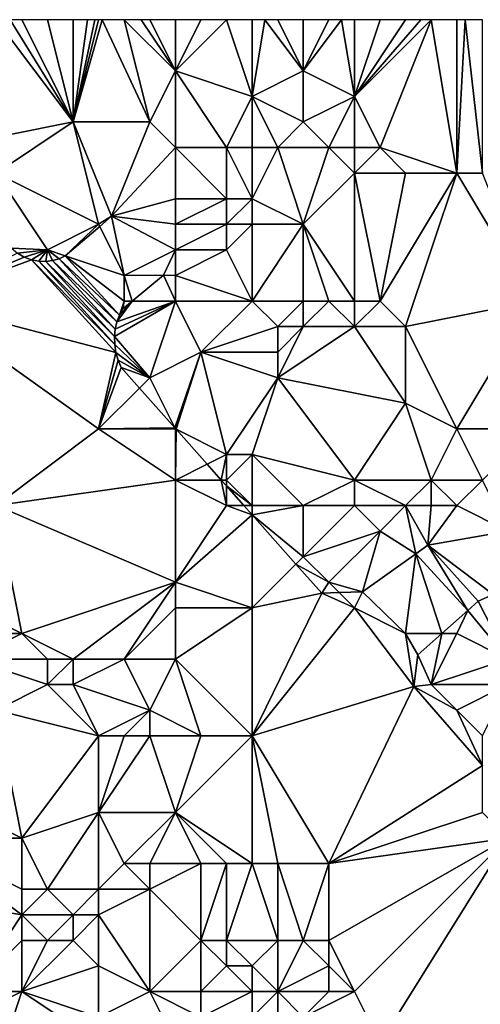
# Model space of a CAD drawing. Units: metres. Extents: x 69375 to 70000, y 346500 to 347000.
# Drawn here: x 69920 to 69938, y 346962 to 347000 of the extents above; entities that cross this region are included whole.
import ezdxf

# ---------------------------------------------------------------- set-up
doc = ezdxf.new("R2010")
doc.units = ezdxf.units.M
doc.layers.add('Terrain', color=15, linetype='Continuous')

msp = doc.modelspace()

# ---------------------------------------------------------------- linework, layer by layer
at = {"layer": 'Terrain'}
for points in [[(69922, 346996, 267.9), (69919, 347000, 267.99), (69917, 346995, 268.21), (69922, 346996, 267.9)], [(69922, 346996, 267.9), (69919.538, 347000, 267.99), (69919, 347000, 267.99), (69922, 346996, 267.9)], [(69922, 346996, 267.9), (69920, 347000, 267.99), (69919.538, 347000, 267.99), (69922, 346996, 267.9)], [(69922, 346996, 267.9), (69921, 347000, 268.01), (69920, 347000, 267.99), (69922, 346996, 267.9)], [(69922, 346996, 267.9), (69922, 347000, 268.04), (69921, 347000, 268.01), (69922, 346996, 267.9)], [(69925, 346996, 267.95), (69923.143, 347000, 268.013), (69922, 346996, 267.9), (69925, 346996, 267.95)], [(69922, 346996, 267.9), (69923.143, 347000, 268.013), (69923, 347000, 268.02), (69922, 346996, 267.9)], [(69922, 346996, 267.9), (69923, 347000, 268.02), (69922.857, 347000, 268.023), (69922, 346996, 267.9)], [(69922, 346996, 267.9), (69922.857, 347000, 268.023), (69922.571, 347000, 268.029), (69922, 346996, 267.9)], [(69922, 346996, 267.9), (69922.571, 347000, 268.029), (69922, 347000, 268.04), (69922, 346996, 267.9)], [(69924, 347000, 267.97), (69923.143, 347000, 268.013), (69925, 346996, 267.95), (69924, 347000, 267.97)], [(69924, 347000, 267.97), (69925, 346996, 267.95), (69926, 346998, 267.74), (69924, 347000, 267.97)], [(69924, 347000, 267.97), (69926, 346998, 267.74), (69924.667, 347000, 267.817), (69924, 347000, 267.97)], [(69925, 347000, 267.74), (69924.667, 347000, 267.817), (69926, 346998, 267.74), (69925, 347000, 267.74)], [(69926, 347000, 267.5), (69925, 347000, 267.74), (69926, 346998, 267.74), (69926, 347000, 267.5)], [(69927, 347000, 267.27), (69926, 347000, 267.5), (69926, 346998, 267.74), (69927, 347000, 267.27)], [(69927, 347000, 267.27), (69926, 346998, 267.74), (69928, 347000, 267.05), (69927, 347000, 267.27)], [(69929, 346997, 267.17), (69928, 347000, 267.05), (69926, 346998, 267.74), (69929, 346997, 267.17)], [(69929, 346997, 267.17), (69929, 347000, 266.89), (69928, 347000, 267.05), (69929, 346997, 267.17)], [(69929, 346997, 267.17), (69931, 346998, 266.53), (69929.5, 347000, 266.81), (69929, 346997, 267.17)], [(69929, 346997, 267.17), (69929.5, 347000, 266.81), (69929, 347000, 266.89), (69929, 346997, 267.17)], [(69931, 346998, 266.53), (69930, 347000, 266.73), (69929.5, 347000, 266.81), (69931, 346998, 266.53)], [(69931, 346998, 266.53), (69931, 347000, 266.63), (69930, 347000, 266.73), (69931, 346998, 266.53)], [(69932, 347000, 266.6), (69931, 347000, 266.63), (69931, 346998, 266.53), (69932, 347000, 266.6)], [(69932, 347000, 266.6), (69931, 346998, 266.53), (69932.5, 347000, 266.595), (69932, 347000, 266.6)], [(69933, 346997, 266.46), (69932.5, 347000, 266.595), (69931, 346998, 266.53), (69933, 346997, 266.46)], [(69933, 346997, 266.46), (69933, 347000, 266.59), (69932.5, 347000, 266.595), (69933, 346997, 266.46)], [(69935, 347000, 266.61), (69934, 347000, 266.59), (69933, 346997, 266.46), (69935, 347000, 266.61)], [(69935, 347000, 266.61), (69933, 346997, 266.46), (69935.6, 347000, 266.634), (69935, 347000, 266.61)], [(69934, 347000, 266.59), (69933, 347000, 266.59), (69933, 346997, 266.46), (69934, 347000, 266.59)], [(69934, 346995, 266.54), (69936, 347000, 266.65), (69933, 346997, 266.46), (69934, 346995, 266.54)], [(69933, 346997, 266.46), (69936, 347000, 266.65), (69935.6, 347000, 266.634), (69933, 346997, 266.46)], [(69937, 346994, 266.6), (69936, 347000, 266.65), (69934, 346995, 266.54), (69937, 346994, 266.6)], [(69937, 347000, 266.67), (69936, 347000, 266.65), (69937, 346994, 266.6), (69937, 347000, 266.67)], [(69937, 347000, 266.67), (69937, 346994, 266.6), (69937.333, 347000, 266.683), (69937, 347000, 266.67)], [(69938, 346994, 266.66), (69937.333, 347000, 266.683), (69937, 346994, 266.6), (69938, 346994, 266.66)], [(69938, 346994, 266.66), (69938, 347000, 266.71), (69937.333, 347000, 266.683), (69938, 346994, 266.66)], [(69926, 346995, 267.77), (69926, 346998, 267.74), (69925, 346996, 267.95), (69926, 346995, 267.77)], [(69928, 346995, 267.5), (69926, 346998, 267.74), (69926, 346995, 267.77), (69928, 346995, 267.5)], [(69928, 346995, 267.5), (69929, 346997, 267.17), (69926, 346998, 267.74), (69928, 346995, 267.5)], [(69931, 346996, 266.56), (69931, 346998, 266.53), (69929, 346997, 267.17), (69931, 346996, 266.56)], [(69931, 346996, 266.56), (69933, 346997, 266.46), (69931, 346998, 266.53), (69931, 346996, 266.56)], [(69929, 346995, 267.32), (69929, 346997, 267.17), (69928, 346995, 267.5), (69929, 346995, 267.32)], [(69930, 346995, 266.96), (69929, 346997, 267.17), (69929, 346995, 267.32), (69930, 346995, 266.96)], [(69930, 346995, 266.96), (69931, 346996, 266.56), (69929, 346997, 267.17), (69930, 346995, 266.96)], [(69932, 346995, 266.58), (69933, 346997, 266.46), (69931, 346996, 266.56), (69932, 346995, 266.58)], [(69933, 346995, 266.55), (69933, 346997, 266.46), (69932, 346995, 266.58), (69933, 346995, 266.55)], [(69934, 346995, 266.54), (69933, 346997, 266.46), (69933, 346995, 266.55), (69934, 346995, 266.54)], [(69919, 346994, 268.05), (69922, 346996, 267.9), (69917, 346995, 268.21), (69919, 346994, 268.05)], [(69919, 346994, 268.05), (69923, 346992, 267.74), (69922, 346996, 267.9), (69919, 346994, 268.05)], [(69925, 346996, 267.95), (69922, 346996, 267.9), (69923.503, 346992.313, 267.694), (69925, 346996, 267.95)], [(69922, 346996, 267.9), (69923, 346992, 267.74), (69923.503, 346992.313, 267.694), (69922, 346996, 267.9)], [(69926, 346995, 267.77), (69925, 346996, 267.95), (69923.503, 346992.313, 267.694), (69926, 346995, 267.77)], [(69932, 346995, 266.58), (69931, 346996, 266.56), (69930, 346995, 266.96), (69932, 346995, 266.58)], [(69926, 346995, 267.77), (69923.503, 346992.313, 267.694), (69926, 346993, 267.42), (69926, 346995, 267.77)], [(69928, 346995, 267.5), (69926, 346995, 267.77), (69928, 346993, 267.27), (69928, 346995, 267.5)], [(69926, 346995, 267.77), (69926, 346993, 267.42), (69928, 346993, 267.27), (69926, 346995, 267.77)], [(69929, 346995, 267.32), (69928, 346995, 267.5), (69929, 346993, 267.2), (69929, 346995, 267.32)], [(69928, 346995, 267.5), (69928, 346993, 267.27), (69929, 346993, 267.2), (69928, 346995, 267.5)], [(69930, 346995, 266.96), (69929, 346995, 267.32), (69929, 346993, 267.2), (69930, 346995, 266.96)], [(69930, 346995, 266.96), (69929, 346993, 267.2), (69931, 346992, 267.52), (69930, 346995, 266.96)], [(69932, 346995, 266.58), (69930, 346995, 266.96), (69931, 346992, 267.52), (69932, 346995, 266.58)], [(69933, 346994, 266.77), (69932, 346995, 266.58), (69931, 346992, 267.52), (69933, 346994, 266.77)], [(69933, 346994, 266.77), (69933, 346995, 266.55), (69932, 346995, 266.58), (69933, 346994, 266.77)], [(69935, 346994, 266.65), (69934, 346995, 266.54), (69933, 346994, 266.77), (69935, 346994, 266.65)], [(69933, 346994, 266.77), (69934, 346995, 266.54), (69933, 346995, 266.55), (69933, 346994, 266.77)], [(69937, 346994, 266.6), (69934, 346995, 266.54), (69935, 346994, 266.65), (69937, 346994, 266.6)], [(69919, 346994, 268.05), (69919.602, 346991.064, 268.027), (69921, 346991, 268.1), (69919, 346994, 268.05)], [(69919, 346994, 268.05), (69921, 346991, 268.1), (69923, 346992, 267.74), (69919, 346994, 268.05)], [(69933, 346994, 266.77), (69931, 346992, 267.52), (69933, 346989, 267.73), (69933, 346994, 266.77)], [(69935, 346994, 266.65), (69933, 346994, 266.77), (69934, 346989, 267.55), (69935, 346994, 266.65)], [(69933, 346994, 266.77), (69933, 346989, 267.73), (69934, 346989, 267.55), (69933, 346994, 266.77)], [(69937, 346994, 266.6), (69935, 346994, 266.65), (69934, 346989, 267.55), (69937, 346994, 266.6)], [(69937, 346994, 266.6), (69934, 346989, 267.55), (69935, 346988, 267.48), (69937, 346994, 266.6)], [(69937, 346994, 266.6), (69935, 346988, 267.48), (69940, 346989, 266.84), (69937, 346994, 266.6)], [(69938, 346994, 266.66), (69937, 346994, 266.6), (69940, 346989, 266.84), (69938, 346994, 266.66)], [(69926, 346992, 267.5), (69926, 346993, 267.42), (69923.503, 346992.313, 267.694), (69926, 346992, 267.5)], [(69928, 346992, 267.39), (69928, 346993, 267.27), (69926, 346992, 267.5), (69928, 346992, 267.39)], [(69926, 346992, 267.5), (69928, 346993, 267.27), (69926, 346993, 267.42), (69926, 346992, 267.5)], [(69929, 346992, 267.32), (69929, 346993, 267.2), (69928, 346992, 267.39), (69929, 346992, 267.32)], [(69928, 346992, 267.39), (69929, 346993, 267.2), (69928, 346993, 267.27), (69928, 346992, 267.39)], [(69931, 346992, 267.52), (69929, 346993, 267.2), (69929, 346992, 267.32), (69931, 346992, 267.52)], [(69923, 346992, 267.74), (69923.042, 346991.917, 267.771), (69923.503, 346992.313, 267.694), (69923, 346992, 267.74)], [(69924, 346990, 267.78), (69923.503, 346992.313, 267.694), (69923.042, 346991.917, 267.771), (69924, 346990, 267.78)], [(69924, 346990, 267.78), (69926, 346991, 267.6), (69923.503, 346992.313, 267.694), (69924, 346990, 267.78)], [(69926, 346991, 267.6), (69926, 346992, 267.5), (69923.503, 346992.313, 267.694), (69926, 346991, 267.6)], [(69921, 346991, 268.1), (69921.698, 346990.762, 267.994), (69923, 346992, 267.74), (69921, 346991, 268.1)], [(69923, 346992, 267.74), (69921.698, 346990.762, 267.994), (69923.042, 346991.917, 267.771), (69923, 346992, 267.74)], [(69924, 346990, 267.78), (69923.042, 346991.917, 267.771), (69921.698, 346990.762, 267.994), (69924, 346990, 267.78)], [(69928, 346991, 267.51), (69928, 346992, 267.39), (69926, 346991, 267.6), (69928, 346991, 267.51)], [(69926, 346991, 267.6), (69928, 346992, 267.39), (69926, 346992, 267.5), (69926, 346991, 267.6)], [(69929, 346989, 267.69), (69929, 346992, 267.32), (69928, 346991, 267.51), (69929, 346989, 267.69)], [(69928, 346991, 267.51), (69929, 346992, 267.32), (69928, 346992, 267.39), (69928, 346991, 267.51)], [(69931, 346989, 268.05), (69931, 346992, 267.52), (69929, 346989, 267.69), (69931, 346989, 268.05)], [(69929, 346989, 267.69), (69931, 346992, 267.52), (69929, 346992, 267.32), (69929, 346989, 267.69)], [(69933, 346989, 267.73), (69931, 346992, 267.52), (69932, 346989, 267.9), (69933, 346989, 267.73)], [(69932, 346989, 267.9), (69931, 346992, 267.52), (69931, 346989, 268.05), (69932, 346989, 267.9)], [(69921, 346991, 268.1), (69919.602, 346991.064, 268.027), (69919.832, 346990.87, 268.019), (69921, 346991, 268.1)], [(69921, 346991, 268.1), (69919.832, 346990.87, 268.019), (69920.092, 346990.717, 268.019), (69921, 346991, 268.1)], [(69921, 346991, 268.1), (69920.092, 346990.717, 268.019), (69920.373, 346990.612, 268.019), (69921, 346991, 268.1)], [(69921, 346991, 268.1), (69920.373, 346990.612, 268.019), (69920.669, 346990.555, 268.019), (69921, 346991, 268.1)], [(69921, 346991, 268.1), (69920.669, 346990.555, 268.019), (69920.935, 346990.547, 268.012), (69921, 346991, 268.1)], [(69921, 346991, 268.1), (69920.935, 346990.547, 268.012), (69921.199, 346990.58, 268.006), (69921, 346991, 268.1)], [(69921, 346991, 268.1), (69921.199, 346990.58, 268.006), (69921.456, 346990.652, 268), (69921, 346991, 268.1)], [(69921, 346991, 268.1), (69921.456, 346990.652, 268), (69921.698, 346990.762, 267.994), (69921, 346991, 268.1)], [(69924, 346990, 267.78), (69925.531, 346990.008, 267.694), (69926, 346991, 267.6), (69924, 346990, 267.78)], [(69926, 346990, 267.72), (69926, 346991, 267.6), (69925.531, 346990.008, 267.694), (69926, 346990, 267.72)], [(69929, 346989, 267.69), (69928, 346991, 267.51), (69926, 346990, 267.72), (69929, 346989, 267.69)], [(69926, 346990, 267.72), (69928, 346991, 267.51), (69926, 346991, 267.6), (69926, 346990, 267.72)], [(69919.832, 346990.87, 268.019), (69916, 346989, 268), (69920.092, 346990.717, 268.019), (69919.832, 346990.87, 268.019)], [(69920.092, 346990.717, 268.019), (69916, 346989, 268), (69920.373, 346990.612, 268.019), (69920.092, 346990.717, 268.019)], [(69923.675, 346986.988, 267.924), (69920.373, 346990.612, 268.019), (69916, 346989, 268), (69923.675, 346986.988, 267.924)], [(69923.631, 346987.3, 267.911), (69920.669, 346990.555, 268.019), (69920.373, 346990.612, 268.019), (69923.631, 346987.3, 267.911)], [(69923.631, 346987.3, 267.911), (69920.373, 346990.612, 268.019), (69923.675, 346986.988, 267.924), (69923.631, 346987.3, 267.911)], [(69923.625, 346987.615, 267.902), (69920.935, 346990.547, 268.012), (69920.669, 346990.555, 268.019), (69923.625, 346987.615, 267.902)], [(69923.625, 346987.615, 267.902), (69920.669, 346990.555, 268.019), (69923.631, 346987.3, 267.911), (69923.625, 346987.615, 267.902)], [(69923.644, 346987.902, 267.869), (69921.199, 346990.58, 268.006), (69920.935, 346990.547, 268.012), (69923.644, 346987.902, 267.869)], [(69923.644, 346987.902, 267.869), (69920.935, 346990.547, 268.012), (69923.625, 346987.615, 267.902), (69923.644, 346987.902, 267.869)], [(69923.714, 346988.18, 267.843), (69921.456, 346990.652, 268), (69921.199, 346990.58, 268.006), (69923.714, 346988.18, 267.843)], [(69923.714, 346988.18, 267.843), (69921.199, 346990.58, 268.006), (69923.644, 346987.902, 267.869), (69923.714, 346988.18, 267.843)], [(69923.817, 346988.447, 267.822), (69921.698, 346990.762, 267.994), (69921.456, 346990.652, 268), (69923.817, 346988.447, 267.822)], [(69923.817, 346988.447, 267.822), (69921.456, 346990.652, 268), (69923.714, 346988.18, 267.843), (69923.817, 346988.447, 267.822)], [(69924, 346989, 267.91), (69921.698, 346990.762, 267.994), (69923.817, 346988.447, 267.822), (69924, 346989, 267.91)], [(69924, 346989, 267.91), (69924, 346990, 267.78), (69921.698, 346990.762, 267.994), (69924, 346989, 267.91)], [(69924, 346990, 267.78), (69924.313, 346989, 267.78), (69925.531, 346990.008, 267.694), (69924, 346990, 267.78)], [(69924, 346989, 267.91), (69924.313, 346989, 267.78), (69924, 346990, 267.78), (69924, 346989, 267.91)], [(69926, 346989, 267.85), (69925.531, 346990.008, 267.694), (69924.313, 346989, 267.78), (69926, 346989, 267.85)], [(69926, 346989, 267.85), (69926, 346990, 267.72), (69925.531, 346990.008, 267.694), (69926, 346989, 267.85)], [(69929, 346989, 267.69), (69926, 346990, 267.72), (69926, 346989, 267.85), (69929, 346989, 267.69)], [(69919, 346981, 268.08), (69923, 346984, 267.97), (69916, 346989, 268), (69919, 346981, 268.08)], [(69923, 346984, 267.97), (69923.675, 346986.988, 267.924), (69916, 346989, 268), (69923, 346984, 267.97)], [(69925, 346986, 268.16), (69926, 346989, 267.85), (69923.625, 346987.615, 267.902), (69925, 346986, 268.16)], [(69926, 346989, 267.85), (69923.644, 346987.902, 267.869), (69923.625, 346987.615, 267.902), (69926, 346989, 267.85)], [(69926, 346989, 267.85), (69923.714, 346988.18, 267.843), (69923.644, 346987.902, 267.869), (69926, 346989, 267.85)], [(69926, 346989, 267.85), (69924.313, 346989, 267.78), (69923.714, 346988.18, 267.843), (69926, 346989, 267.85)], [(69924.313, 346989, 267.78), (69923.817, 346988.447, 267.822), (69923.714, 346988.18, 267.843), (69924.313, 346989, 267.78)], [(69924, 346989, 267.91), (69923.817, 346988.447, 267.822), (69923.95, 346988.7, 267.806), (69924, 346989, 267.91)], [(69924.313, 346989, 267.78), (69923.95, 346988.7, 267.806), (69923.817, 346988.447, 267.822), (69924.313, 346989, 267.78)], [(69924, 346989, 267.91), (69923.95, 346988.7, 267.806), (69924.313, 346989, 267.78), (69924, 346989, 267.91)], [(69925, 346986, 268.16), (69927, 346987, 267.92), (69926, 346989, 267.85), (69925, 346986, 268.16)], [(69927, 346987, 267.92), (69929, 346989, 267.69), (69926, 346989, 267.85), (69927, 346987, 267.92)], [(69927, 346987, 267.92), (69930, 346988, 268.04), (69929, 346989, 267.69), (69927, 346987, 267.92)], [(69930, 346988, 268.04), (69931, 346989, 268.05), (69929, 346989, 267.69), (69930, 346988, 268.04)], [(69931, 346988, 267.94), (69931, 346989, 268.05), (69930, 346988, 268.04), (69931, 346988, 267.94)], [(69933, 346988, 267.73), (69932, 346989, 267.9), (69931, 346988, 267.94), (69933, 346988, 267.73)], [(69931, 346988, 267.94), (69932, 346989, 267.9), (69931, 346989, 268.05), (69931, 346988, 267.94)], [(69933, 346988, 267.73), (69933, 346989, 267.73), (69932, 346989, 267.9), (69933, 346988, 267.73)], [(69935, 346988, 267.48), (69934, 346989, 267.55), (69933, 346988, 267.73), (69935, 346988, 267.48)], [(69933, 346988, 267.73), (69934, 346989, 267.55), (69933, 346989, 267.73), (69933, 346988, 267.73)], [(69937, 346984, 267.69), (69940, 346989, 266.84), (69935, 346988, 267.48), (69937, 346984, 267.69)], [(69940, 346984, 267.19), (69940, 346989, 266.84), (69937, 346984, 267.69), (69940, 346984, 267.19)], [(69930, 346987, 267.97), (69930, 346988, 268.04), (69927, 346987, 267.92), (69930, 346987, 267.97)], [(69935, 346985, 267.7), (69933, 346988, 267.73), (69930, 346986, 267.89), (69935, 346985, 267.7)], [(69930, 346986, 267.89), (69933, 346988, 267.73), (69931, 346988, 267.94), (69930, 346986, 267.89)], [(69930, 346986, 267.89), (69931, 346988, 267.94), (69930, 346987, 267.97), (69930, 346986, 267.89)], [(69930, 346987, 267.97), (69931, 346988, 267.94), (69930, 346988, 268.04), (69930, 346987, 267.97)], [(69935, 346985, 267.7), (69935, 346988, 267.48), (69933, 346988, 267.73), (69935, 346985, 267.7)], [(69937, 346984, 267.69), (69935, 346988, 267.48), (69935, 346985, 267.7), (69937, 346984, 267.69)], [(69925, 346986, 268.16), (69923.625, 346987.615, 267.902), (69923.631, 346987.3, 267.911), (69925, 346986, 268.16)], [(69925, 346986, 268.16), (69923.631, 346987.3, 267.911), (69923.675, 346986.988, 267.924), (69925, 346986, 268.16)], [(69923, 346984, 267.97), (69923.76, 346986.685, 267.943), (69923.675, 346986.988, 267.924), (69923, 346984, 267.97)], [(69923, 346984, 267.97), (69923.884, 346986.396, 267.965), (69923.76, 346986.685, 267.943), (69923, 346984, 267.97)], [(69925, 346986, 268.16), (69923.675, 346986.988, 267.924), (69923.76, 346986.685, 267.943), (69925, 346986, 268.16)], [(69925, 346986, 268.16), (69923.76, 346986.685, 267.943), (69923.884, 346986.396, 267.965), (69925, 346986, 268.16)], [(69925, 346986, 268.16), (69925.981, 346984.039, 267.977), (69927, 346987, 267.92), (69925, 346986, 268.16)], [(69927, 346987, 267.92), (69925.981, 346984.039, 267.977), (69926.004, 346984.012, 267.977), (69927, 346987, 267.92)], [(69927, 346987, 267.92), (69926.004, 346984.012, 267.977), (69926.027, 346983.986, 267.978), (69927, 346987, 267.92)], [(69928, 346983, 268.14), (69927, 346987, 267.92), (69926.027, 346983.986, 267.978), (69928, 346983, 268.14)], [(69928, 346983, 268.14), (69930, 346986, 267.89), (69927, 346987, 267.92), (69928, 346983, 268.14)], [(69930, 346986, 267.89), (69930, 346987, 267.97), (69927, 346987, 267.92), (69930, 346986, 267.89)], [(69923, 346984, 267.97), (69924.596, 346985.596, 267.969), (69923.884, 346986.396, 267.965), (69923, 346984, 267.97)], [(69925, 346986, 268.16), (69923.884, 346986.396, 267.965), (69924.596, 346985.596, 267.969), (69925, 346986, 268.16)], [(69925, 346986, 268.16), (69924.596, 346985.596, 267.969), (69925.981, 346984.039, 267.977), (69925, 346986, 268.16)], [(69929, 346983, 268.07), (69930, 346986, 267.89), (69928, 346983, 268.14), (69929, 346983, 268.07)], [(69933, 346982, 267.85), (69930, 346986, 267.89), (69929, 346983, 268.07), (69933, 346982, 267.85)], [(69933, 346982, 267.85), (69935, 346985, 267.7), (69930, 346986, 267.89), (69933, 346982, 267.85)], [(69923, 346984, 267.97), (69925.981, 346984.039, 267.977), (69924.596, 346985.596, 267.969), (69923, 346984, 267.97)], [(69936, 346982, 267.92), (69935, 346985, 267.7), (69933, 346982, 267.85), (69936, 346982, 267.92)], [(69936, 346982, 267.92), (69937, 346984, 267.69), (69935, 346985, 267.7), (69936, 346982, 267.92)], [(69919, 346981, 268.08), (69926, 346982, 267.98), (69923, 346984, 267.97), (69919, 346981, 268.08)], [(69926, 346984, 268.1), (69925.981, 346984.039, 267.977), (69923, 346984, 267.97), (69926, 346984, 268.1)], [(69926, 346982, 267.98), (69926, 346984, 268.1), (69923, 346984, 267.97), (69926, 346982, 267.98)], [(69926, 346984, 268.1), (69926.004, 346984.012, 267.977), (69925.981, 346984.039, 267.977), (69926, 346984, 268.1)], [(69926, 346984, 268.1), (69926.027, 346983.986, 267.978), (69926.004, 346984.012, 267.977), (69926, 346984, 268.1)], [(69926, 346982, 267.98), (69926.027, 346983.986, 267.978), (69926, 346984, 268.1), (69926, 346982, 267.98)], [(69926, 346982, 267.98), (69927.242, 346982.621, 267.985), (69926.027, 346983.986, 267.978), (69926, 346982, 267.98)], [(69928, 346983, 268.14), (69926.027, 346983.986, 267.978), (69927.242, 346982.621, 267.985), (69928, 346983, 268.14)], [(69938, 346982, 267.67), (69937, 346984, 267.69), (69936, 346982, 267.92), (69938, 346982, 267.67)], [(69938, 346982, 267.67), (69940, 346984, 267.19), (69937, 346984, 267.69), (69938, 346982, 267.67)], [(69928, 346983, 268.14), (69927.242, 346982.621, 267.985), (69927.794, 346982, 267.988), (69928, 346983, 268.14)], [(69928, 346982, 268.1), (69928, 346983, 268.14), (69927.794, 346982, 267.988), (69928, 346982, 268.1)], [(69929, 346981, 268.14), (69929, 346983, 268.07), (69928, 346982, 268.1), (69929, 346981, 268.14)], [(69928, 346982, 268.1), (69929, 346983, 268.07), (69928, 346983, 268.14), (69928, 346982, 268.1)], [(69931, 346981, 267.98), (69929, 346983, 268.07), (69929, 346981, 268.14), (69931, 346981, 267.98)], [(69931, 346981, 267.98), (69933, 346982, 267.85), (69929, 346983, 268.07), (69931, 346981, 267.98)], [(69926, 346982, 267.98), (69927.794, 346982, 267.988), (69927.242, 346982.621, 267.985), (69926, 346982, 267.98)], [(69926, 346978, 267.97), (69926, 346982, 267.98), (69919, 346981, 268.08), (69926, 346978, 267.97)], [(69926, 346978, 267.97), (69928, 346981, 267.97), (69926, 346982, 267.98), (69926, 346978, 267.97)], [(69928, 346981, 267.97), (69927.794, 346982, 267.988), (69926, 346982, 267.98), (69928, 346981, 267.97)], [(69928, 346981, 267.97), (69928, 346981.768, 267.989), (69927.794, 346982, 267.988), (69928, 346981, 267.97)], [(69928, 346982, 268.1), (69927.794, 346982, 267.988), (69928, 346981.768, 267.989), (69928, 346982, 268.1)], [(69929, 346981, 268.14), (69928, 346982, 268.1), (69928, 346981.768, 267.989), (69929, 346981, 268.14)], [(69929, 346981, 268.14), (69928, 346981.768, 267.989), (69928.683, 346981, 267.993), (69929, 346981, 268.14)], [(69928, 346981, 267.97), (69928.683, 346981, 267.993), (69928, 346981.768, 267.989), (69928, 346981, 267.97)], [(69933, 346981, 267.81), (69933, 346982, 267.85), (69931, 346981, 267.98), (69933, 346981, 267.81)], [(69935, 346981, 267.89), (69933, 346982, 267.85), (69933, 346981, 267.81), (69935, 346981, 267.89)], [(69935, 346981, 267.89), (69936, 346982, 267.92), (69933, 346982, 267.85), (69935, 346981, 267.89)], [(69936, 346981, 267.86), (69936, 346982, 267.92), (69935, 346981, 267.89), (69936, 346981, 267.86)], [(69937, 346981, 267.73), (69936, 346982, 267.92), (69936, 346981, 267.86), (69937, 346981, 267.73)], [(69937, 346981, 267.73), (69938, 346982, 267.67), (69936, 346982, 267.92), (69937, 346981, 267.73)], [(69939, 346980, 267.66), (69938, 346982, 267.67), (69937, 346981, 267.73), (69939, 346980, 267.66)], [(69920, 346976, 268), (69919, 346981, 268.08), (69918, 346977, 267.96), (69920, 346976, 268)], [(69920, 346976, 268), (69926, 346978, 267.97), (69919, 346981, 268.08), (69920, 346976, 268)], [(69926, 346978, 267.97), (69929, 346980.644, 267.995), (69928, 346981, 267.97), (69926, 346978, 267.97)], [(69928, 346981, 267.97), (69929, 346980.644, 267.995), (69928.683, 346981, 267.993), (69928, 346981, 267.97)], [(69929, 346981, 268.14), (69928.683, 346981, 267.993), (69929, 346980.644, 267.995), (69929, 346981, 268.14)], [(69931, 346979, 268.13), (69931, 346981, 267.98), (69929, 346980.644, 267.995), (69931, 346979, 268.13)], [(69931, 346981, 267.98), (69929, 346981, 268.14), (69929, 346980.644, 267.995), (69931, 346981, 267.98)], [(69931, 346979, 268.13), (69934, 346980, 267.78), (69933, 346981, 267.81), (69931, 346979, 268.13)], [(69931, 346979, 268.13), (69933, 346981, 267.81), (69931, 346981, 267.98), (69931, 346979, 268.13)], [(69934, 346980, 267.78), (69935, 346981, 267.89), (69933, 346981, 267.81), (69934, 346980, 267.78)], [(69934, 346980, 267.78), (69935.396, 346979.118, 267.585), (69935, 346981, 267.89), (69934, 346980, 267.78)], [(69936, 346981, 267.86), (69935, 346981, 267.89), (69935.873, 346979.459, 267.869), (69936, 346981, 267.86)], [(69935, 346981, 267.89), (69935.396, 346979.118, 267.585), (69935.873, 346979.459, 267.869), (69935, 346981, 267.89)], [(69939, 346980, 267.66), (69937, 346981, 267.73), (69935.873, 346979.459, 267.869), (69939, 346980, 267.66)], [(69937, 346981, 267.73), (69936, 346981, 267.86), (69935.873, 346979.459, 267.869), (69937, 346981, 267.73)], [(69929, 346977, 267.89), (69929, 346980.644, 267.995), (69926, 346978, 267.97), (69929, 346977, 267.89)], [(69929, 346977, 267.89), (69930.715, 346978.715, 268.005), (69929, 346980.644, 267.995), (69929, 346977, 267.89)], [(69931, 346979, 268.13), (69929, 346980.644, 267.995), (69930.715, 346978.715, 268.005), (69931, 346979, 268.13)], [(69932, 346978, 268.11), (69934, 346980, 267.78), (69931, 346979, 268.13), (69932, 346978, 268.11)], [(69932, 346978, 268.11), (69933.318, 346977.629, 267.948), (69934, 346980, 267.78), (69932, 346978, 268.11)], [(69934, 346980, 267.78), (69933.318, 346977.629, 267.948), (69935.396, 346979.118, 267.585), (69934, 346980, 267.78)], [(69939, 346980, 267.66), (69935.873, 346979.459, 267.869), (69938.428, 346977.52, 267.862), (69939, 346980, 267.66)], [(69935.396, 346979.118, 267.585), (69937.435, 346976.902, 267.668), (69935.873, 346979.459, 267.869), (69935.396, 346979.118, 267.585)], [(69938.428, 346977.52, 267.862), (69935.873, 346979.459, 267.869), (69937.841, 346977.262, 267.862), (69938.428, 346977.52, 267.862)], [(69937.435, 346976.902, 267.668), (69937.841, 346977.262, 267.862), (69935.873, 346979.459, 267.869), (69937.435, 346976.902, 267.668)], [(69932, 346978, 268.11), (69931, 346979, 268.13), (69930.715, 346978.715, 268.005), (69932, 346978, 268.11)], [(69935, 346976, 267.92), (69935.396, 346979.118, 267.585), (69933.318, 346977.629, 267.948), (69935, 346976, 267.92)], [(69935, 346976, 267.92), (69936.418, 346976, 267.799), (69935.396, 346979.118, 267.585), (69935, 346976, 267.92)], [(69935.396, 346979.118, 267.585), (69936.418, 346976, 267.799), (69937.435, 346976.902, 267.668), (69935.396, 346979.118, 267.585)], [(69929, 346977, 267.89), (69931.728, 346977.577, 268.011), (69930.715, 346978.715, 268.005), (69929, 346977, 267.89)], [(69932, 346978, 268.11), (69930.715, 346978.715, 268.005), (69931.728, 346977.577, 268.011), (69932, 346978, 268.11)], [(69922, 346975, 267.99), (69926, 346978, 267.97), (69920, 346976, 268), (69922, 346975, 267.99)], [(69924, 346975, 268.02), (69926, 346978, 267.97), (69922, 346975, 267.99), (69924, 346975, 268.02)], [(69924, 346975, 268.02), (69926, 346977, 268.14), (69926, 346978, 267.97), (69924, 346975, 268.02)], [(69929, 346977, 267.89), (69926, 346978, 267.97), (69926, 346977, 268.14), (69929, 346977, 267.89)], [(69932, 346978, 268.11), (69931.728, 346977.577, 268.011), (69932.401, 346977.599, 267.984), (69932, 346978, 268.11)], [(69932, 346978, 268.11), (69932.401, 346977.599, 267.984), (69933.318, 346977.629, 267.948), (69932, 346978, 268.11)], [(69929, 346972, 268), (69933, 346977, 268.01), (69931.728, 346977.577, 268.011), (69929, 346972, 268)], [(69929, 346972, 268), (69931.728, 346977.577, 268.011), (69929, 346977, 267.89), (69929, 346972, 268)], [(69933, 346977, 268.01), (69932.401, 346977.599, 267.984), (69931.728, 346977.577, 268.011), (69933, 346977, 268.01)], [(69933, 346977, 268.01), (69933.318, 346977.629, 267.948), (69932.401, 346977.599, 267.984), (69933, 346977, 268.01)], [(69935, 346976, 267.92), (69933.318, 346977.629, 267.948), (69933, 346977, 268.01), (69935, 346976, 267.92)], [(69939, 346975, 267.79), (69938.428, 346977.52, 267.862), (69937.841, 346977.262, 267.862), (69939, 346975, 267.79)], [(69939, 346975, 267.79), (69937.841, 346977.262, 267.862), (69937.435, 346976.902, 267.668), (69939, 346975, 267.79)], [(69920, 346976, 268), (69918, 346977, 267.96), (69919, 346976, 267.95), (69920, 346976, 268)], [(69926, 346975, 268.02), (69926, 346977, 268.14), (69924, 346975, 268.02), (69926, 346975, 268.02)], [(69929, 346972, 268), (69929, 346977, 267.89), (69926, 346975, 268.02), (69929, 346972, 268)], [(69926, 346975, 268.02), (69929, 346977, 267.89), (69926, 346977, 268.14), (69926, 346975, 268.02)], [(69929, 346972, 268), (69935.326, 346973.927, 267.919), (69933, 346977, 268.01), (69929, 346972, 268)], [(69935.326, 346973.927, 267.919), (69935, 346976, 267.92), (69933, 346977, 268.01), (69935.326, 346973.927, 267.919)], [(69937, 346976, 267.75), (69937.435, 346976.902, 267.668), (69936.418, 346976, 267.799), (69937, 346976, 267.75)], [(69939, 346975, 267.79), (69937.435, 346976.902, 267.668), (69937, 346976, 267.75), (69939, 346975, 267.79)], [(69921, 346975, 268), (69920, 346976, 268), (69918, 346975, 267.61), (69921, 346975, 268)], [(69920, 346976, 268), (69919, 346976, 267.95), (69918, 346975, 267.61), (69920, 346976, 268)], [(69922, 346975, 267.99), (69920, 346976, 268), (69921, 346975, 268), (69922, 346975, 267.99)], [(69935.326, 346973.927, 267.919), (69935.479, 346975.168, 267.919), (69935, 346976, 267.92), (69935.326, 346973.927, 267.919)], [(69935, 346976, 267.92), (69935.479, 346975.168, 267.919), (69936.418, 346976, 267.799), (69935, 346976, 267.92)], [(69936, 346974, 268.08), (69936.418, 346976, 267.799), (69935.479, 346975.168, 267.919), (69936, 346974, 268.08)], [(69936, 346974, 268.08), (69939, 346975, 267.79), (69937, 346976, 267.75), (69936, 346974, 268.08)], [(69936, 346974, 268.08), (69937, 346976, 267.75), (69936.418, 346976, 267.799), (69936, 346974, 268.08)], [(69936, 346974, 268.08), (69935.479, 346975.168, 267.919), (69935.326, 346973.927, 267.919), (69936, 346974, 268.08)], [(69919, 346973, 267.34), (69921, 346974, 267.97), (69918, 346975, 267.61), (69919, 346973, 267.34)], [(69921, 346974, 267.97), (69921, 346975, 268), (69918, 346975, 267.61), (69921, 346974, 267.97)], [(69922, 346974, 267.98), (69922, 346975, 267.99), (69921, 346974, 267.97), (69922, 346974, 267.98)], [(69921, 346974, 267.97), (69922, 346975, 267.99), (69921, 346975, 268), (69921, 346974, 267.97)], [(69925, 346973, 268.02), (69924, 346975, 268.02), (69922, 346974, 267.98), (69925, 346973, 268.02)], [(69922, 346974, 267.98), (69924, 346975, 268.02), (69922, 346975, 267.99), (69922, 346974, 267.98)], [(69925, 346973, 268.02), (69926, 346975, 268.02), (69924, 346975, 268.02), (69925, 346973, 268.02)], [(69927, 346972, 268), (69926, 346975, 268.02), (69925, 346973, 268.02), (69927, 346972, 268)], [(69929, 346972, 268), (69926, 346975, 268.02), (69927, 346972, 268), (69929, 346972, 268)], [(69939, 346974, 267.79), (69939, 346975, 267.79), (69936, 346974, 268.08), (69939, 346974, 267.79)], [(69923, 346972, 267.97), (69921, 346974, 267.97), (69919, 346973, 267.34), (69923, 346972, 267.97)], [(69923, 346972, 267.97), (69922, 346974, 267.98), (69921, 346974, 267.97), (69923, 346972, 267.97)], [(69923, 346972, 267.97), (69925, 346973, 268.02), (69922, 346974, 267.98), (69923, 346972, 267.97)], [(69937, 346973, 268.09), (69936, 346974, 268.08), (69935.326, 346973.927, 267.919), (69937, 346973, 268.09)], [(69937, 346973, 268.09), (69939, 346974, 267.79), (69936, 346974, 268.08), (69937, 346973, 268.09)], [(69938, 346972, 268.05), (69939, 346974, 267.79), (69937, 346973, 268.09), (69938, 346972, 268.05)], [(69932, 346967, 267.94), (69935.326, 346973.927, 267.919), (69929, 346972, 268), (69932, 346967, 267.94)], [(69932, 346967, 267.94), (69938, 346970.837, 267.891), (69935.326, 346973.927, 267.919), (69932, 346967, 267.94)], [(69937, 346973, 268.09), (69935.326, 346973.927, 267.919), (69938, 346970.837, 267.891), (69937, 346973, 268.09)], [(69920, 346968, 266.92), (69919, 346973, 267.34), (69916, 346970, 267.05), (69920, 346968, 266.92)], [(69920, 346968, 266.92), (69923, 346972, 267.97), (69919, 346973, 267.34), (69920, 346968, 266.92)], [(69924, 346972, 268), (69925, 346973, 268.02), (69923, 346972, 267.97), (69924, 346972, 268)], [(69925, 346972, 267.98), (69925, 346973, 268.02), (69924, 346972, 268), (69925, 346972, 267.98)], [(69927, 346972, 268), (69925, 346973, 268.02), (69925, 346972, 267.98), (69927, 346972, 268)], [(69938, 346972, 268.05), (69937, 346973, 268.09), (69938, 346970.837, 267.891), (69938, 346972, 268.05)], [(69920, 346968, 266.92), (69923, 346969, 267.31), (69923, 346972, 267.97), (69920, 346968, 266.92)], [(69926, 346969, 268), (69925, 346972, 267.98), (69923, 346969, 267.31), (69926, 346969, 268)], [(69923, 346969, 267.31), (69925, 346972, 267.98), (69924, 346972, 268), (69923, 346969, 267.31)], [(69923, 346969, 267.31), (69924, 346972, 268), (69923, 346972, 267.97), (69923, 346969, 267.31)], [(69926, 346969, 268), (69927, 346972, 268), (69925, 346972, 267.98), (69926, 346969, 268)], [(69929, 346967, 267.98), (69929, 346972, 268), (69926, 346969, 268), (69929, 346967, 267.98)], [(69926, 346969, 268), (69929, 346972, 268), (69927, 346972, 268), (69926, 346969, 268)], [(69932, 346967, 267.94), (69929, 346972, 268), (69930, 346967, 267.98), (69932, 346967, 267.94)], [(69930, 346967, 267.98), (69929, 346972, 268), (69929, 346967, 267.98), (69930, 346967, 267.98)], [(69932, 346967, 267.94), (69938, 346969, 267.96), (69938, 346970.837, 267.891), (69932, 346967, 267.94)], [(69920, 346968, 266.92), (69916, 346970, 267.05), (69916, 346968, 266.97), (69920, 346968, 266.92)], [(69921, 346966, 266.89), (69923, 346969, 267.31), (69920, 346968, 266.92), (69921, 346966, 266.89)], [(69923, 346966, 267.03), (69923, 346969, 267.31), (69921, 346966, 266.89), (69923, 346966, 267.03)], [(69923, 346966, 267.03), (69924, 346967, 267.14), (69923, 346969, 267.31), (69923, 346966, 267.03)], [(69924, 346967, 267.14), (69926, 346969, 268), (69923, 346969, 267.31), (69924, 346967, 267.14)], [(69925, 346967, 267.37), (69926, 346969, 268), (69924, 346967, 267.14), (69925, 346967, 267.37)], [(69927, 346967, 267.94), (69926, 346969, 268), (69925, 346967, 267.37), (69927, 346967, 267.94)], [(69929, 346967, 267.98), (69926, 346969, 268), (69928, 346967, 268), (69929, 346967, 267.98)], [(69928, 346967, 268), (69926, 346969, 268), (69927, 346967, 267.94), (69928, 346967, 268)], [(69932, 346967, 267.94), (69939, 346968, 268.01), (69938, 346969, 267.96), (69932, 346967, 267.94)], [(69920, 346965, 266.97), (69916, 346968, 266.97), (69914, 346966, 267.03), (69920, 346965, 266.97)], [(69920, 346965, 266.97), (69920, 346966, 266.89), (69916, 346968, 266.97), (69920, 346965, 266.97)], [(69920, 346966, 266.89), (69920, 346968, 266.92), (69916, 346968, 266.97), (69920, 346966, 266.89)], [(69921, 346966, 266.89), (69920, 346968, 266.92), (69920, 346966, 266.89), (69921, 346966, 266.89)], [(69933, 346962, 267.91), (69939, 346968, 268.01), (69932, 346964, 267.98), (69933, 346962, 267.91)], [(69932, 346964, 267.98), (69939, 346968, 268.01), (69932, 346967, 267.94), (69932, 346964, 267.98)], [(69934, 346960, 267.92), (69939, 346968, 268.01), (69933, 346962, 267.91), (69934, 346960, 267.92)], [(69934, 346960, 267.92), (69943, 346962, 267.81), (69939, 346968, 268.01), (69934, 346960, 267.92)], [(69925, 346966, 267.26), (69924, 346967, 267.14), (69923, 346966, 267.03), (69925, 346966, 267.26)], [(69925, 346966, 267.26), (69925, 346967, 267.37), (69924, 346967, 267.14), (69925, 346966, 267.26)], [(69927, 346964, 267.36), (69927, 346967, 267.94), (69925, 346966, 267.26), (69927, 346964, 267.36)], [(69925, 346966, 267.26), (69927, 346967, 267.94), (69925, 346967, 267.37), (69925, 346966, 267.26)], [(69928, 346964, 267.5), (69928, 346967, 268), (69927, 346964, 267.36), (69928, 346964, 267.5)], [(69927, 346964, 267.36), (69928, 346967, 268), (69927, 346967, 267.94), (69927, 346964, 267.36)], [(69930, 346964, 267.95), (69929, 346967, 267.98), (69928, 346964, 267.5), (69930, 346964, 267.95)], [(69928, 346964, 267.5), (69929, 346967, 267.98), (69928, 346967, 268), (69928, 346964, 267.5)], [(69930, 346964, 267.95), (69930, 346967, 267.98), (69929, 346967, 267.98), (69930, 346964, 267.95)], [(69931, 346964, 267.96), (69932, 346967, 267.94), (69930, 346967, 267.98), (69931, 346964, 267.96)], [(69931, 346964, 267.96), (69930, 346967, 267.98), (69930, 346964, 267.95), (69931, 346964, 267.96)], [(69932, 346964, 267.98), (69932, 346967, 267.94), (69931, 346964, 267.96), (69932, 346964, 267.98)], [(69920, 346965, 266.97), (69914, 346966, 267.03), (69918, 346962, 267.24), (69920, 346965, 266.97)], [(69922, 346965, 267.04), (69921, 346966, 266.89), (69920, 346965, 266.97), (69922, 346965, 267.04)], [(69920, 346965, 266.97), (69921, 346966, 266.89), (69920, 346966, 266.89), (69920, 346965, 266.97)], [(69922, 346965, 267.04), (69923, 346966, 267.03), (69921, 346966, 266.89), (69922, 346965, 267.04)], [(69923, 346965, 267.14), (69923, 346966, 267.03), (69922, 346965, 267.04), (69923, 346965, 267.14)], [(69925, 346962, 267.45), (69925, 346966, 267.26), (69923, 346965, 267.14), (69925, 346962, 267.45)], [(69923, 346965, 267.14), (69925, 346966, 267.26), (69923, 346966, 267.03), (69923, 346965, 267.14)], [(69925, 346962, 267.45), (69927, 346964, 267.36), (69925, 346966, 267.26), (69925, 346962, 267.45)], [(69920, 346964, 267.12), (69920, 346965, 266.97), (69918, 346962, 267.24), (69920, 346964, 267.12)], [(69921, 346964, 267.15), (69922, 346965, 267.04), (69920, 346965, 266.97), (69921, 346964, 267.15)], [(69921, 346964, 267.15), (69920, 346965, 266.97), (69920, 346964, 267.12), (69921, 346964, 267.15)], [(69922, 346964, 267.19), (69922, 346965, 267.04), (69921, 346964, 267.15), (69922, 346964, 267.19)], [(69923, 346963, 267.31), (69923, 346965, 267.14), (69922, 346964, 267.19), (69923, 346963, 267.31)], [(69922, 346964, 267.19), (69923, 346965, 267.14), (69922, 346965, 267.04), (69922, 346964, 267.19)], [(69925, 346962, 267.45), (69923, 346965, 267.14), (69923, 346963, 267.31), (69925, 346962, 267.45)], [(69920, 346962, 267.3), (69920, 346964, 267.12), (69918, 346962, 267.24), (69920, 346962, 267.3)], [(69920, 346962, 267.3), (69923, 346963, 267.31), (69922, 346964, 267.19), (69920, 346962, 267.3)], [(69920, 346962, 267.3), (69922, 346964, 267.19), (69921, 346964, 267.15), (69920, 346962, 267.3)], [(69920, 346962, 267.3), (69921, 346964, 267.15), (69920, 346964, 267.12), (69920, 346962, 267.3)], [(69927, 346962, 267.43), (69927, 346964, 267.36), (69925, 346962, 267.45), (69927, 346962, 267.43)], [(69927, 346962, 267.43), (69928, 346963, 267.36), (69927, 346964, 267.36), (69927, 346962, 267.43)], [(69928, 346963, 267.36), (69928, 346964, 267.5), (69927, 346964, 267.36), (69928, 346963, 267.36)], [(69929, 346963, 267.53), (69930, 346964, 267.95), (69928, 346964, 267.5), (69929, 346963, 267.53)], [(69929, 346963, 267.53), (69928, 346964, 267.5), (69928, 346963, 267.36), (69929, 346963, 267.53)], [(69930, 346962, 267.57), (69930, 346964, 267.95), (69929, 346963, 267.53), (69930, 346962, 267.57)], [(69930, 346962, 267.57), (69932, 346963, 267.95), (69931, 346964, 267.96), (69930, 346962, 267.57)], [(69930, 346962, 267.57), (69931, 346964, 267.96), (69930, 346964, 267.95), (69930, 346962, 267.57)], [(69932, 346963, 267.95), (69932, 346964, 267.98), (69931, 346964, 267.96), (69932, 346963, 267.95)], [(69933, 346962, 267.91), (69932, 346964, 267.98), (69932, 346963, 267.95), (69933, 346962, 267.91)], [(69923, 346961, 267.15), (69923, 346963, 267.31), (69920, 346962, 267.3), (69923, 346961, 267.15)], [(69923, 346961, 267.15), (69925, 346962, 267.45), (69923, 346963, 267.31), (69923, 346961, 267.15)], [(69929, 346962, 267.36), (69928, 346963, 267.36), (69927, 346962, 267.43), (69929, 346962, 267.36)], [(69929, 346962, 267.36), (69929, 346963, 267.53), (69928, 346963, 267.36), (69929, 346962, 267.36)], [(69930, 346962, 267.57), (69929, 346963, 267.53), (69929, 346962, 267.36), (69930, 346962, 267.57)], [(69932, 346962, 267.91), (69932, 346963, 267.95), (69930, 346962, 267.57), (69932, 346962, 267.91)], [(69933, 346962, 267.91), (69932, 346963, 267.95), (69932, 346962, 267.91), (69933, 346962, 267.91)], [(69919, 346959, 267.1), (69920, 346962, 267.3), (69918, 346961, 267.17), (69919, 346959, 267.1)], [(69920, 346962, 267.3), (69918, 346962, 267.24), (69918, 346961, 267.17), (69920, 346962, 267.3)], [(69919, 346959, 267.1), (69923, 346960, 267.29), (69920, 346962, 267.3), (69919, 346959, 267.1)], [(69923, 346960, 267.29), (69923, 346961, 267.15), (69920, 346962, 267.3), (69923, 346960, 267.29)], [(69926, 346960, 267.68), (69925, 346962, 267.45), (69923, 346961, 267.15), (69926, 346960, 267.68)], [(69926, 346960, 267.68), (69927, 346961, 267.41), (69925, 346962, 267.45), (69926, 346960, 267.68)], [(69927, 346961, 267.41), (69927, 346962, 267.43), (69925, 346962, 267.45), (69927, 346961, 267.41)], [(69929, 346961, 267.36), (69929, 346962, 267.36), (69927, 346961, 267.41), (69929, 346961, 267.36)], [(69927, 346961, 267.41), (69929, 346962, 267.36), (69927, 346962, 267.43), (69927, 346961, 267.41)], [(69930, 346961, 267.41), (69930, 346962, 267.57), (69929, 346961, 267.36), (69930, 346961, 267.41)], [(69929, 346961, 267.36), (69930, 346962, 267.57), (69929, 346962, 267.36), (69929, 346961, 267.36)], [(69931, 346961, 267.56), (69932, 346962, 267.91), (69930, 346962, 267.57), (69931, 346961, 267.56)], [(69931, 346961, 267.56), (69930, 346962, 267.57), (69930, 346961, 267.41), (69931, 346961, 267.56)], [(69934, 346960, 267.92), (69933, 346962, 267.91), (69931, 346961, 267.56), (69934, 346960, 267.92)], [(69931, 346961, 267.56), (69933, 346962, 267.91), (69932, 346962, 267.91), (69931, 346961, 267.56)], [(69938, 346957, 267.91), (69943, 346962, 267.81), (69934, 346960, 267.92), (69938, 346957, 267.91)]]:
    msp.add_3dface(points, dxfattribs=at)

doc.saveas('drawing.dxf')
